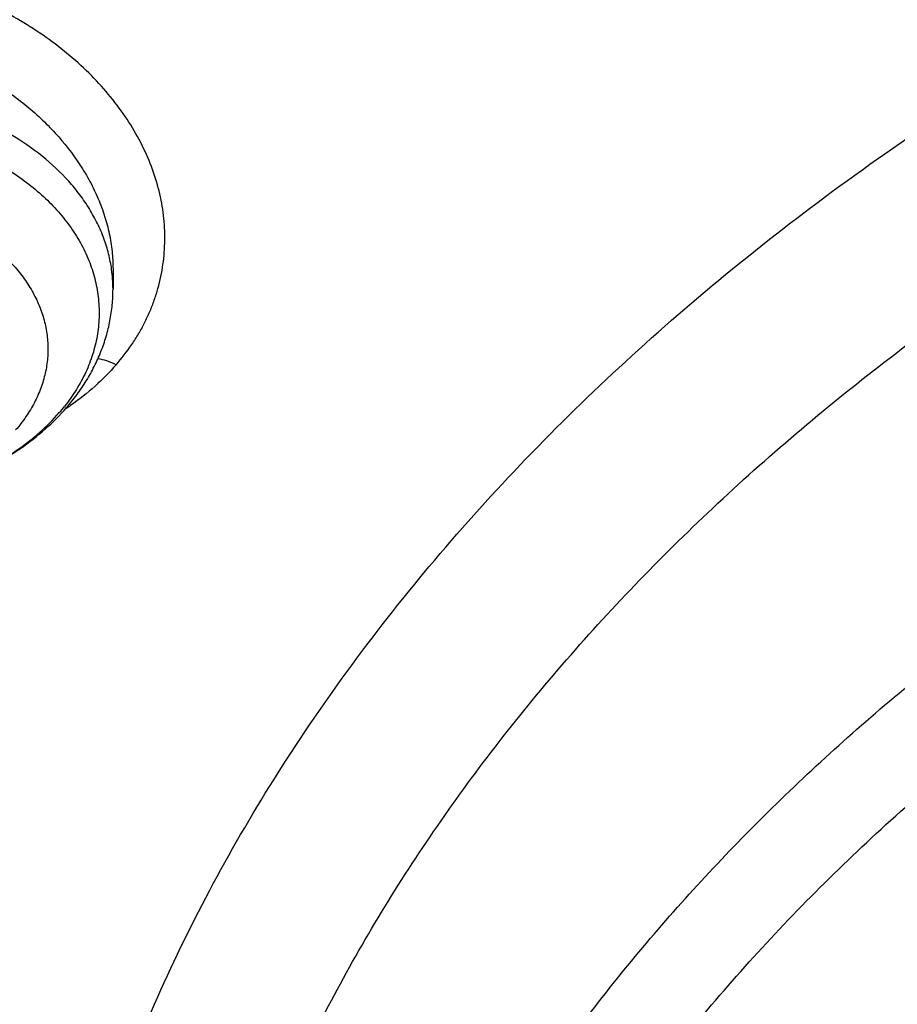
# Model space of a CAD drawing. Units: inches. Extents: x 7.1 to 14.8, y 0.2 to 18.3.
# Drawn here: x 10.2 to 10.4, y 13.3 to 13.5 of the extents above; entities that cross this region are included whole.
import ezdxf

# ---------------------------------------------------------------- set-up
doc = ezdxf.new("R2010")
doc.units = ezdxf.units.IN
doc.header["$LTSCALE"] = 1.21
doc.header["$MEASUREMENT"] = 0
doc.layers.get('0').update_dxf_attribs({"linetype": 'CONTINUOUS'})

msp = doc.modelspace()

# ---------------------------------------------------------------- linework, layer by layer
at = {"color": 7, "linetype": 'CONTINUOUS'}
msp.add_line((10.2364827341, 13.4792392008), (10.2364827451, 13.474250052), dxfattribs=at)
at = {"color": 9, "linetype": 'CONTINUOUS'}
for centre, radius, start, end in [((10.200950556, 13.4742490192), 0.0355321663, 0.0016652788, 7.9423156386), ((10.1870507255, 13.501182282), 0.0681047246, 303.8327957157, 304.8032333043), ((10.1874018585, 13.4743822681), 0.0472342199, 319.074589008, 321.6442790529), ((10.1866724505, 13.5017429174), 0.0687810379, 303.6515041669, 303.834523854)]:
    msp.add_arc(centre, radius, start, end, dxfattribs=at)
at = {"color": 7, "linetype": 'CONTINUOUS'}
for points, knots in [([(12.0029295006, 14.7154835149), (11.9629224683, 14.7318163175), (11.8814993598, 14.7625975927), (11.7564474554, 14.8027938805), (11.6280981648, 14.8371968958), (11.4969707596, 14.8656744576), (11.3635910228, 14.8881185089), (11.2284957328, 14.9044429647), (11.0922286778, 14.9145853017), (10.9553388297, 14.9185063401), (10.8183778605, 14.9161911293), (10.6818977562, 14.9076484624), (10.5464483998, 14.8929113006), (10.4125751937, 14.8720362434), (10.2808167344, 14.8451032049), (10.1517025316, 14.8122150475), (10.0257509523, 14.7734964983), (9.9034671294, 14.7290938615), (9.785341311, 14.679173529), (9.671847173, 14.6239214905), (9.5634406035, 14.5635419967), (9.4605587264, 14.4982567734), (9.363619008, 14.4283042325), (9.2730194001, 14.3539391178), (9.1891366719, 14.2754311967), (9.1123308426, 14.1930711898), (9.0542209797, 14.1211296403), (9.0116771034, 14.0619765791), (8.9818876607, 14.0170597342), (8.9541041115, 13.971428684), (8.9283596789, 13.9251282309), (8.9046864661, 13.878205501), (8.8831145853, 13.8307089052), (8.8636722749, 13.7826884243), (8.8463855648, 13.7341955981), (8.8312780799, 13.6852835243), (8.8183709879, 13.6360067059), (8.8076828409, 13.586421155), (8.7992290844, 13.5365835873), (8.7930223377, 13.4865536468), (8.790386725, 13.4530860729), (8.7894471349, 13.4363492432)], [0, 0, 0, 0, 0.0328242567, 0.0660867807, 0.0997371772, 0.1337197463, 0.1679747979, 0.2024393488, 0.2370479222, 0.2717333502, 0.3064275679, 0.3410624083, 0.3755703963, 0.4098855443, 0.4439441464, 0.4776855898, 0.5110531423, 0.543994786, 0.576463995, 0.6084205697, 0.6398313998, 0.6706712477, 0.7009234585, 0.7305806162, 0.7596450968, 0.7881294886, 0.8160568233, 0.8298240828, 0.843465528, 0.8569869407, 0.8703947133, 0.8836958168, 0.8968977751, 0.9100086358, 0.92303693, 0.9359916248, 0.9488820903, 0.9617180398, 0.9745094559, 0.9872666801, 1, 1, 1, 1]), ([(12.0126609135, 14.6926112416), (11.9725075177, 14.7090037968), (11.8907518549, 14.7399143094), (11.7651442991, 14.7803105321), (11.6361341344, 14.8149300609), (11.5042552503, 14.8436293946), (11.3700484299, 14.8662915878), (11.2340653001, 14.8828238098), (11.0968644499, 14.8931584155), (10.9590096048, 14.897253007), (10.8210671712, 14.8950908188), (10.6836039215, 14.8866807674), (10.5471846437, 14.8720572898), (10.4123698249, 14.8512801915), (10.2797133107, 14.8244345692), (10.1497600307, 14.7916303124), (10.0230437877, 14.7530015619), (9.9000850747, 14.7087061312), (9.7813889193, 14.6589250131), (9.6674428182, 14.6038613185), (9.558715172, 14.5437396787), (9.4556521938, 14.4788042726), (9.3586805925, 14.4093218003), (9.282851481, 14.3475161832), (9.225676024, 14.2960538322), (9.184794503, 14.2567212784), (9.1457184936, 14.2164797226), (9.0963598055, 14.1619788736), (9.0392719111, 14.0917975107), (8.9881107327, 14.0183590817), (8.9513073629, 13.9583259077), (8.9258921031, 13.9129281363), (8.9025508816, 13.8669756241), (8.8813075649, 13.8205150576), (8.8621842431, 13.7735945934), (8.8452010535, 13.7262625119), (8.8303756721, 13.6785677572), (8.8177235221, 13.6305596154), (8.8072581067, 13.5822877837), (8.7989901814, 13.5338019271), (8.7929285461, 13.4851535698), (8.7903604448, 13.4526171902), (8.7894471711, 13.4363492422)], [0, 0, 0, 0, 0.032990408, 0.0664505714, 0.1003255883, 0.1345551963, 0.1690754768, 0.203819336, 0.238717319, 0.2736983643, 0.3086905487, 0.3436218349, 0.3784208152, 0.4130174568, 0.4473438588, 0.4813350142, 0.5149295815, 0.5480706752, 0.5807066805, 0.6127920709, 0.6442882454, 0.6751643861, 0.7053983202, 0.7349773533, 0.7495220675, 0.763903073, 0.7781217956, 0.7921803984, 0.8198250681, 0.8468737642, 0.8601906739, 0.8733764031, 0.8864384426, 0.899385016, 0.9122250576, 0.9249681604, 0.937624548, 0.9502050163, 0.9627208679, 0.9751838552, 0.9876060973, 1, 1, 1, 1]), ([(12.7998970279, 13.2959552402), (12.7998970291, 13.317505286), (12.7983968172, 13.3606720472), (12.791654257, 13.4252261774), (12.780435586, 13.489467814), (12.7647690636, 13.5532363028), (12.7446939972, 13.6163777234), (12.7202605251, 13.6787386952), (12.6915293576, 13.7401685482), (12.6585715276, 13.8005191739), (12.6214681182, 13.8596454585), (12.5803100032, 13.9174055292), (12.535197585, 13.9736610206), (12.4862405439, 14.0282773375), (12.4335575766, 14.0811239132), (12.3772761235, 14.1320744657), (12.317532096, 14.1810072682), (12.2544695703, 14.2278054037), (12.1882404741, 14.2723570323), (12.1190042498, 14.3145556483), (12.0469274897, 14.3543003304), (11.9721835645, 14.3914959854), (11.8949522214, 14.426053582), (11.8154191637, 14.4578903729), (11.7337756151, 14.4869300911), (11.6502178675, 14.5131031473), (11.5649468159, 14.5363468), (11.4781674771, 14.5566053107), (11.3900885009, 14.5738300917), (11.3009216683, 14.5879798169), (11.2108813843, 14.5990205337), (11.1201841616, 14.6069257457), (11.0290480948, 14.6116764767), (10.9376923412, 14.6132613229), (10.8463365878, 14.6116764765), (10.7552005211, 14.6069257455), (10.6645032982, 14.5990205334), (10.5744630143, 14.5879798163), (10.4852961817, 14.5738300913), (10.397217206, 14.5566053102), (10.3104378674, 14.5363467994), (10.2251668159, 14.5131031467), (10.1416090686, 14.4869300905), (10.0599655203, 14.4578903724), (9.9804324628, 14.4260535815), (9.9032011199, 14.3914959848), (9.8284571949, 14.3543003299), (9.756380435, 14.3145556479), (9.6871442109, 14.272357032), (9.6209151148, 14.2278054034), (9.5578525892, 14.1810072681), (9.4981085619, 14.1320744656), (9.4418271089, 14.0811239132), (9.3891441415, 14.0282773375), (9.3401871005, 13.9736610206), (9.2950746823, 13.9174055293), (9.2539165673, 13.8596454585), (9.2168131579, 13.8005191739), (9.1838553279, 13.7401685481), (9.1551241604, 13.6787386952), (9.1306906883, 13.6163777233), (9.1106156219, 13.5532363027), (9.0949490994, 13.4894678139), (9.0837304285, 13.4252261772), (9.0769878682, 13.360672047), (9.0754876564, 13.3175052859), (9.0754876576, 13.2959552402)], [0, 0, 0, 0, 0.0128533042, 0.0257374606, 0.0386828094, 0.0517186739, 0.0648729137, 0.0781715263, 0.0916383002, 0.1052945625, 0.1191589833, 0.1332474405, 0.1475729684, 0.1621457392, 0.176973091, 0.1920596074, 0.2074072075, 0.2230152574, 0.2388807132, 0.2549982568, 0.2713604369, 0.2879578344, 0.304779203, 0.3218116189, 0.3390406458, 0.3564504683, 0.37402404, 0.3917432379, 0.4095889922, 0.4275414256, 0.4455800014, 0.4636836471, 0.4818308894, 0.5000000002, 0.5181691113, 0.5363163535, 0.554419999, 0.5724585752, 0.5904110085, 0.6082567624, 0.6259759605, 0.6435495322, 0.6609593545, 0.6781883815, 0.6952207973, 0.7120421658, 0.7286395634, 0.7450017433, 0.7611192869, 0.7769847428, 0.7925927926, 0.8079403926, 0.823026909, 0.8378542608, 0.8524270316, 0.8667525595, 0.8808410167, 0.8947054374, 0.9083616999, 0.9218284737, 0.9351270863, 0.9482813262, 0.9613171906, 0.9742625394, 0.9871466959, 1, 1, 1, 1]), ([(10.8400685692, 12.0300654426), (10.7819610085, 12.0323372147), (10.6950197237, 12.0387821609), (10.5800655019, 12.0534756299), (10.4948559984, 12.0674741288), (10.4107304389, 12.0844339099), (10.3278919535, 12.1043138031), (10.2465435566, 12.1270653347), (10.1668838208, 12.1526330732), (10.0891073991, 12.1809547487), (10.0134042893, 12.211961404), (9.9399594457, 12.2455775759), (9.8689523176, 12.2817214832), (9.8005564269, 12.3203052345), (9.7349389571, 12.3612350456), (9.6722603601, 12.4044114688), (9.612673989, 12.4497296401), (9.556325749, 12.4970795279), (9.503353769, 12.5463461901), (9.4538880932, 12.5974100321), (9.408050392, 12.6501470672), (9.3659536881, 12.7044291746), (9.3277020939, 12.7601243552), (9.2933905571, 12.8170969864), (9.2631046068, 12.8752080775), (9.2369200978, 12.9343155334), (9.2149029506, 12.9942744354), (9.1971088846, 13.0549373461), (9.1835831569, 13.1161546559), (9.1743603261, 13.1777749759), (9.1694640422, 13.2396455783), (9.168906891, 13.3016128831), (9.1726903053, 13.363522976), (9.1808045548, 13.4252221409), (9.1932288149, 13.4865573839), (9.2099313075, 13.5473769292), (9.2308694973, 13.6075306723), (9.2559903279, 13.6668705842), (9.2852304768, 13.7252510682), (9.3185166193, 13.7825292745), (9.3557656854, 13.8385653892), (9.3968851184, 13.8932229009), (9.441773132, 13.9463688563), (9.4903189644, 13.9978741152), (9.5424031374, 14.0476136058), (9.5978977279, 14.0954665824), (9.656666652, 14.1413168847), (9.7185659693, 14.1850531975), (9.7834442051, 14.2265693074), (9.8511426949, 14.2657643547), (9.9214959487, 14.302543078), (9.9943320363, 14.3368160487), (10.0694729914, 14.3684998933), (10.1467352322, 14.397517508), (10.225930003, 14.4237982502), (10.3068638302, 14.4472781172), (10.3893389852, 14.4678999088), (10.4731539851, 14.4856133733), (10.5581040057, 14.5003753354), (10.6439816739, 14.5121498073), (10.7305764727, 14.5209080745), (10.8176793947, 14.5266287935), (10.9341913362, 14.5301874867), (11.0217132848, 14.528270743), (11.0799159829, 14.5249499806)], [0, 0, 0, 0, 0.0361869216, 0.0541911917, 0.0721056763, 0.089909537, 0.10758276, 0.1251061336, 0.1424614499, 0.1596316327, 0.1766008907, 0.1933548679, 0.2098807965, 0.2261676529, 0.2422063135, 0.2579897121, 0.2735129945, 0.2887736695, 0.3037717526, 0.3185098981, 0.3329935151, 0.3472308588, 0.3612330922, 0.3750143071, 0.388591497, 0.4019844714, 0.4152157046, 0.4283101136, 0.4412947603, 0.4541984831, 0.4670514623, 0.4798847347, 0.4927296729, 0.5056174503, 0.5185785153, 0.5316420942, 0.5448357429, 0.55818496, 0.5717128713, 0.5854399877, 0.599384036, 0.6135598574, 0.6279793662, 0.6426515595, 0.657582569, 0.6727757457, 0.6882317702, 0.7039487813, 0.7199225171, 0.7361464642, 0.7526120128, 0.7693086119, 0.7862239268, 0.8033439943, 0.8206533767, 0.8381353138, 0.8557718717, 0.8735440897, 0.8914321247, 0.9094153933, 0.927472712, 0.9455824361, 0.9637225973, 1, 1, 1, 1]), ([(9.1858614579, 13.3922878515), (9.1882352895, 13.4113990298), (9.1942512234, 13.4495953103), (9.2069949327, 13.5063905234), (9.2234543608, 13.5627138602), (9.2435942181, 13.6184417077), (9.2673718345, 13.6734556827), (9.2947366177, 13.7276376569), (9.3256303099, 13.7808714368), (9.359987, 13.8330425981), (9.3977334357, 13.884039008), (9.4387884902, 13.9337504648), (9.4830659017, 13.9820712353), (9.5467834162, 14.0450113082), (9.6161361761, 14.1041948459), (9.6903823646, 14.1593949167), (9.7492103906, 14.1992602565), (9.8105911636, 14.2371587594), (9.8743953046, 14.273010678), (9.9404849403, 14.3067379702), (10.0087181661, 14.3382679418), (10.0789482207, 14.3675324545), (10.1510241152, 14.394468331), (10.224790887, 14.4190174199), (10.3000899121, 14.4411267317), (10.3767594154, 14.4607485716), (10.4546341746, 14.4778405445), (10.5335483213, 14.4923660109), (10.6401219403, 14.5082986752), (10.7478411753, 14.5189299511), (10.8561633579, 14.5242581156), (10.9376923357, 14.5255930143), (11.0192213137, 14.524258116), (11.1275434985, 14.518929952), (11.2352627372, 14.5082986763), (11.3418363608, 14.4923660115), (11.4207505109, 14.4778405446), (11.4986252722, 14.4607485711), (11.5752947767, 14.4411267307), (11.650593803, 14.4190174185), (11.7243605775, 14.3944683285), (11.7964364767, 14.3675324498), (11.8666665356, 14.3382679346), (11.9348997621, 14.3067379618), (12.0009893942, 14.2730106707), (12.0647935291, 14.237158755), (12.1261742969, 14.1992602551), (12.18500232, 14.1593949172), (12.2592485091, 14.1041948461), (12.3286012717, 14.045011306), (12.3923187895, 13.9820712294), (12.4365962035, 13.9337504553), (12.4776512596, 13.8840389954), (12.5153976959, 13.8330425829), (12.549754386, 13.7808714197), (12.5806480781, 13.7276376375), (12.6080128615, 13.6734556599), (12.6317904784, 13.6184416798), (12.6519303345, 13.5627138286), (12.6683897608, 13.5063904916), (12.6811334672, 13.4495952819), (12.6871493996, 13.4113990041), (12.6895232304, 13.3922878268)], [0, 0, 0, 0, 0.0127559664, 0.0255907484, 0.0385298246, 0.0515971589, 0.0648149141, 0.0782032114, 0.0917799561, 0.1055607139, 0.119558639, 0.1337844473, 0.1482464268, 0.1629504788, 0.193088701, 0.2085316313, 0.2242179718, 0.2401430034, 0.2563002179, 0.2726814407, 0.2892769503, 0.3060756021, 0.3230649481, 0.3402313514, 0.3575601048, 0.3750355433, 0.3926411569, 0.4103597013, 0.4281733053, 0.464006809, 0.4819936899, 0.4999999957, 0.5180063015, 0.5359931825, 0.5718266876, 0.5896402925, 0.6073588377, 0.6249644519, 0.6424398906, 0.659768644, 0.676935048, 0.6939243951, 0.7107230486, 0.7273185586, 0.74369978, 0.7598569931, 0.7757820231, 0.7914683626, 0.8069112931, 0.8370495165, 0.8517535695, 0.8662155501, 0.8804413591, 0.8944392848, 0.9082200429, 0.9217967878, 0.9351850859, 0.9484028421, 0.961470178, 0.9744092536, 0.9872440343, 1, 1, 1, 1]), ([(10.265435294, 14.4309260677), (10.2085611394, 14.4140062019), (10.124740642, 14.3853039613), (10.0165744152, 14.3401905708), (9.9386225728, 14.3035325155), (9.8635803942, 14.2639528043), (9.7916632734, 14.2215648176), (9.7230811156, 14.1764911391), (9.6580347472, 14.1288630086), (9.6066907596, 14.0869600534), (9.5675935951, 14.0522838149), (9.5301909303, 14.0172076463), (9.4859450692, 13.9720541386), (9.4368265556, 13.9156481202), (9.3920798061, 13.857439513), (9.3518379765, 13.7975977169), (9.3162202203, 13.7362959833), (9.2853328976, 13.6737125611), (9.2592687492, 13.6100299176), (9.2381065826, 13.5454344221), (9.2219108107, 13.4801158375), (9.2107310384, 13.414266764), (9.2046016833, 13.348081979), (9.2035416819, 13.2817576859), (9.2075543137, 13.2154906932), (9.2166271712, 13.1494775596), (9.2307322748, 13.0839137552), (9.249826326, 13.0189928724), (9.2738510389, 12.9549059461), (9.3027336092, 12.8918407783), (9.3363869077, 12.8299817033), (9.374710818, 12.7695080834), (9.4175891714, 12.7105979752), (9.4488349547, 12.6728331892), (9.4651472135, 12.6542645414)], [0, 0, 0, 0, 0.0750291162, 0.1118509803, 0.1481553709, 0.1839103213, 0.2190889279, 0.2536698334, 0.2876377088, 0.3209837261, 0.3374242265, 0.353709166, 0.3858132192, 0.4173122817, 0.4482276283, 0.4785887568, 0.5084334425, 0.537807624, 0.5667650893, 0.595366932, 0.6236807626, 0.6517796717, 0.6797409631, 0.7076446964, 0.735572097, 0.76360391, 0.791818777, 0.8202917153, 0.849092765, 0.8782858531, 0.9079279, 0.938068175, 0.9687478888, 1, 1, 1, 1]), ([(9.8026693245, 12.8043627273), (9.7898146415, 12.8214032697), (9.7656019714, 12.8560888855), (9.7389303055, 12.901447143), (9.7201425915, 12.9383838466), (9.7073800139, 12.9662627792), (9.6958937503, 12.9944186116), (9.6856952755, 13.0228223716), (9.6767957602, 13.0514445879), (9.6692041844, 13.0802554039), (9.6629288935, 13.1092249298), (9.6579762633, 13.1383229376), (9.6543516682, 13.1675191395), (9.6520589351, 13.1967830882), (9.6511003679, 13.2260842612), (9.6514772272, 13.2553920944), (9.6531887732, 13.2846760234), (9.6562335925, 13.3139054769), (9.6606080528, 13.3430500205), (9.6663078974, 13.3720792231), (9.6733268132, 13.4009629038), (9.6816575691, 13.4296709496), (9.6912913471, 13.4581735456), (9.7022178587, 13.4864409731), (9.7144261111, 13.5144442874), (9.7324769435, 13.551559908), (9.7582455726, 13.5971785346), (9.7939083509, 13.6501275702), (9.8343089742, 13.701331404), (9.8792759267, 13.7505774226), (9.9286211982, 13.7976649392), (9.9821389672, 13.8424012749), (10.0396068832, 13.8846036399), (10.1007866981, 13.9240994445), (10.1654251669, 13.9607270603), (10.2332549787, 13.9943364482), (10.3039957675, 14.0247898015), (10.3773552366, 14.0519621466), (10.4530302108, 14.0757418649), (10.5307083065, 14.0960312358), (10.6100674973, 14.1127466925), (10.6907839068, 14.1258198212), (10.7999242762, 14.1383406038), (10.8825578472, 14.1420923803), (10.9376923427, 14.1420923796)], [0, 0, 0, 0, 0.0291159185, 0.0576362727, 0.0716947586, 0.0856285098, 0.0994471745, 0.1131611483, 0.1267814827, 0.1403198706, 0.1537885457, 0.1672002326, 0.1805680528, 0.1939054388, 0.2072260453, 0.2205436442, 0.2338720315, 0.2472249262, 0.2606158655, 0.2740581237, 0.2875646014, 0.301147763, 0.3148195401, 0.3285912731, 0.3424736525, 0.3564766499, 0.3848749689, 0.4138565717, 0.4434726243, 0.473760913, 0.504746002, 0.5364396798, 0.5688416097, 0.601940118, 0.6357130646, 0.6701287572, 0.7051468818, 0.740719432, 0.7767916292, 0.8133028213, 0.8501873757, 0.8873754952, 0.9247942412, 1, 1, 1, 1]), ([(10.9376923427, 12.3085809134), (10.8964294032, 12.3085809134), (10.8345656638, 12.3107244154), (10.7525301948, 12.3178749331), (10.6713795992, 12.3278254439), (10.5912301539, 12.3419864616), (10.5125521093, 12.3603537091), (10.4547563072, 12.3761079962), (10.3981226203, 12.3938475883), (10.342786501, 12.4135300048), (10.2888793362, 12.4351089232), (10.2195703068, 12.4661215018), (10.153122096, 12.5008668767), (10.0900958861, 12.539280612), (10.0452062951, 12.569477321), (10.0024639484, 12.6011960492), (9.9619705422, 12.6343617685), (9.9238240724, 12.6688950403), (9.8881165871, 12.7047134257), (9.8549344798, 12.7417313099), (9.8243581794, 12.7798601908), (9.7964620175, 12.8190088394), (9.7713140442, 12.8590834768), (9.7489758562, 12.8999879469), (9.7295024288, 12.9416238987), (9.7129419124, 12.9838909617), (9.6993354356, 13.026686951), (9.688716971, 13.069908112), (9.6811131591, 13.1134493709), (9.67654316, 13.1572046234), (9.6750185334, 13.2010670557), (9.67654316, 13.2449294881), (9.6811131591, 13.2886847406), (9.688716971, 13.3322259995), (9.6993354356, 13.3754471605), (9.7129419124, 13.4182431498), (9.7295024288, 13.4605102128), (9.7489758562, 13.5021461646), (9.7713140442, 13.5430506347), (9.7964620175, 13.5831252721), (9.8243581794, 13.6222739207), (9.8549344798, 13.6604028016), (9.8881165871, 13.6974206858), (9.9238240724, 13.7332390712), (9.9619705422, 13.767772343), (10.0024639484, 13.8009380623), (10.0452062951, 13.8326567905), (10.0900958861, 13.8628534995), (10.153122096, 13.9012672348), (10.2195703068, 13.9360126097), (10.2888793362, 13.9670251883), (10.342786501, 13.9886041067), (10.3981226203, 14.0082865232), (10.4547563072, 14.0260261153), (10.5125521093, 14.0417804024), (10.5912301539, 14.0601476499), (10.6713795992, 14.0743086676), (10.7525301948, 14.0842591784), (10.8345656638, 14.0914096961), (10.8964294032, 14.0935531981), (10.9376923427, 14.0935531981)], [0, 0, 0, 0, 0.0363123041, 0.0544165002, 0.0724557875, 0.10824957, 0.1259694256, 0.1435436495, 0.1609541154, 0.1781837803, 0.1952168295, 0.2120388213, 0.2449922853, 0.2611104242, 0.2769764687, 0.2925850989, 0.3079332689, 0.3230203472, 0.3378482496, 0.3524215582, 0.3667476164, 0.3808365962, 0.3947015303, 0.4083583008, 0.4218255747, 0.4351246787, 0.4482794071, 0.4613157547, 0.4742615828, 0.4871462185, 0.5, 0.5128537815, 0.5257384172, 0.5386842453, 0.5517205929, 0.5648753213, 0.5781744253, 0.5916416992, 0.6052984697, 0.6191634038, 0.6332523836, 0.6475784418, 0.6621517504, 0.6769796528, 0.6920667311, 0.7074149011, 0.7230235313, 0.7388895758, 0.7550077147, 0.7879611787, 0.8047831705, 0.8218162197, 0.8390458846, 0.8564563505, 0.8740305744, 0.89175043, 0.9275442125, 0.9455834998, 0.9636876959, 1, 1, 1, 1]), ([(10.9376923427, 12.3606339704), (10.9280948956, 12.3606339704), (10.908901534, 12.3607957342), (10.8801270097, 12.3615325591), (10.8513865918, 12.3627749266), (10.8226990795, 12.3645231631), (10.7940812811, 12.3667696658), (10.7655497459, 12.3695095486), (10.7371215261, 12.3727426143), (10.6994264509, 12.3777041703), (10.6526689127, 12.38512457), (10.5971771874, 12.3959763591), (10.5425027181, 12.4087401454), (10.4712281392, 12.4281686257), (10.4017676647, 12.4513371877), (10.3345905067, 12.4782280347), (10.2701636669, 12.507056071), (10.2083974009, 12.5393533869), (10.1498115732, 12.5750607531), (10.1080846346, 12.6031299828), (10.0683536478, 12.6326140089), (10.0307131804, 12.663443097), (9.9952543131, 12.6955433991), (9.9620625748, 12.7288382521), (9.9312182682, 12.7632480827), (9.902796169, 12.7986906314), (9.8768653901, 12.8350811063), (9.8534892136, 12.8723323479), (9.8327248816, 12.9103549623), (9.8146234533, 12.9490575079), (9.7992296737, 12.9883466905), (9.7865817937, 13.0281275341), (9.7767114211, 13.0683036002), (9.7696433526, 13.1087772193), (9.7653953707, 13.1494497532), (9.763978182, 13.1902219095), (9.7653953708, 13.2309940657), (9.7696433529, 13.2716665997), (9.7767114216, 13.3121402189), (9.7865817943, 13.3523162847), (9.7992296744, 13.3920971281), (9.8146234541, 13.4313863107), (9.8327248824, 13.4700888563), (9.8534892144, 13.5081114704), (9.8768653909, 13.5453627118), (9.9027961698, 13.5817531865), (9.9312182689, 13.6171957351), (9.9620625755, 13.6516055655), (9.9952543137, 13.6849004184), (10.0307131809, 13.7170007202), (10.068353648, 13.7478298082), (10.1080846348, 13.7773138342), (10.1498115732, 13.8053830638), (10.2083974007, 13.8410904299), (10.2701636665, 13.8733877457), (10.334590506, 13.9022157819), (10.401767664, 13.929106629), (10.4712281383, 13.9522751909), (10.5425027172, 13.9717036713), (10.5971771865, 13.9844674576), (10.6526689119, 13.9953192468), (10.6994264502, 14.0027396465), (10.7371215253, 14.0077012024), (10.7655497452, 14.0109342682), (10.7940812804, 14.0136741511), (10.822699079, 14.0159206539), (10.8513865915, 14.0176688903), (10.8801270096, 14.0189112576), (10.9089015339, 14.0196480826), (10.9280948956, 14.0198098465), (10.9376923427, 14.0198098465)], [0, 0, 0, 0, 0.0090859773, 0.0181701174, 0.0272486812, 0.0363187225, 0.0453777952, 0.0544233422, 0.0634526516, 0.07246303, 0.0904158505, 0.1082619899, 0.1259815662, 0.1435555175, 0.1781887884, 0.1952215731, 0.2120433038, 0.2449962483, 0.2611141388, 0.276979937, 0.2925883236, 0.3079362554, 0.3230230948, 0.3378507637, 0.352423848, 0.3667496863, 0.3808384464, 0.3947031653, 0.4083597224, 0.4218267841, 0.4351256823, 0.4482802097, 0.4613163551, 0.4742619824, 0.4871464196, 0.5000000004, 0.512853581, 0.5257380182, 0.5386836458, 0.5517197909, 0.5648743181, 0.5781732165, 0.5916402783, 0.6052968351, 0.619161554, 0.6332503142, 0.6475761523, 0.6621492366, 0.6769769055, 0.6920637448, 0.7074116764, 0.7230200631, 0.7388858613, 0.7550037516, 0.787956696, 0.8047784267, 0.8218112112, 0.8564444823, 0.8740184335, 0.8917380097, 0.9095841493, 0.9275369698, 0.9365473481, 0.9455766575, 0.9546222046, 0.9636812773, 0.9727513187, 0.9818298825, 0.9909140226, 1, 1, 1, 1]), ([(10.4932371752, 13.9489543388), (10.4670996148, 13.9412988246), (10.4156613104, 13.9246639476), (10.3407522024, 13.8955546588), (10.2690616055, 13.8626279566), (10.2009793434, 13.8260604025), (10.1368723957, 13.786047042), (10.077087439, 13.7428010996), (10.0219484037, 13.6965530212), (9.9717544738, 13.6475478636), (9.9267818944, 13.5960496005), (9.8936570729, 13.5510045781), (9.870073826, 13.5140201525), (9.8539376933, 13.4860054602), (9.8392707101, 13.4575885937), (9.8260926015, 13.4288074913), (9.8144217598, 13.3997012628), (9.8042740062, 13.3703094817), (9.7956635751, 13.3406720304), (9.7886023296, 13.3108292488), (9.7830999328, 13.2808218989), (9.7791643025, 13.2506905711), (9.7768006419, 13.2204775095), (9.7762750475, 13.2003012533), (9.7762750271, 13.1902219084)], [0, 0, 0, 0, 0.0730743347, 0.1449562333, 0.2155071002, 0.2846079116, 0.3521652674, 0.4181137304, 0.4824190766, 0.5450814045, 0.606137751, 0.6656643679, 0.6948961325, 0.7237926018, 0.7523746797, 0.7806656698, 0.8086911787, 0.8364790512, 0.8640591259, 0.8914630676, 0.9187241174, 0.945876803, 0.9729566856, 1, 1, 1, 1]), ([(10.4932371752, 13.9441663637), (10.4801174966, 13.9403236988), (10.4540830292, 13.9322992269), (10.4155458046, 13.9192086012), (10.3777136678, 13.9051263169), (10.328521184, 13.8851460874), (10.2690609838, 13.857836394), (10.2009795052, 13.8212693136), (10.1368723532, 13.7812558302), (10.0770874503, 13.7380099192), (10.0219484008, 13.6917618327), (9.9717544746, 13.6427566772), (9.9267818942, 13.5912584135), (9.893657073, 13.5462133913), (9.870073826, 13.5092289657), (9.8539376933, 13.4812142733), (9.8392707101, 13.4527974068), (9.8260926015, 13.4240163044), (9.8144217598, 13.3949100759), (9.8042740062, 13.3655182949), (9.7956635751, 13.3358808435), (9.7886023296, 13.3060380619), (9.7830999328, 13.276030712), (9.7791643025, 13.2458993842), (9.7768006419, 13.2156863226), (9.7762750475, 13.1955100664), (9.7762750271, 13.1854307216)], [0, 0, 0, 0, 0.0366788767, 0.0730815726, 0.1091838586, 0.1449699509, 0.2155197306, 0.2846194227, 0.3521756914, 0.4181230935, 0.4824274049, 0.5450887246, 0.6061440886, 0.6656697476, 0.6949010418, 0.7237970462, 0.7523786643, 0.7806691991, 0.808694257, 0.8364816824, 0.8640613133, 0.891464814, 0.9187254252, 0.9458776739, 0.9729571208, 1, 1, 1, 1]), ([(10.3812142196, 12.8175326562), (10.3722988204, 12.8251230821), (10.3550818721, 12.8406659603), (10.3309794328, 12.8652608684), (10.3089464831, 12.8908150643), (10.2890602807, 12.917241116), (10.2713895555, 12.9444497492), (10.2559961191, 12.9723484771), (10.2429341306, 13.000842226), (10.2322499524, 13.0298334578), (10.2239818334, 13.0592224628), (10.2181595976, 13.0889076651), (10.2148043926, 13.1187860264), (10.213928467, 13.1487535084), (10.2155350261, 13.1787055977), (10.2196181917, 13.2085378638), (10.2261630751, 13.2381465109), (10.2351459473, 13.2674288876), (10.2465344819, 13.2962839278), (10.260288011, 13.3246125307), (10.276357844, 13.3523178565), (10.2946875493, 13.379305578), (10.3152132182, 13.4054841038), (10.3378637136, 13.4307647909), (10.3625609115, 13.4550621581), (10.3892199415, 13.4782941053), (10.4177494515, 13.5003821428), (10.4480518209, 13.5212516381), (10.4800236479, 13.5408320624), (10.5135554136, 13.5590570805), (10.5485343208, 13.5758654826), (10.5972621904, 13.5964471392), (10.6351382105, 13.6093739407), (10.6608677499, 13.6169099484)], [0, 0, 0, 0, 0.0326705026, 0.0646734557, 0.0960243453, 0.1267488287, 0.1568829784, 0.1864733201, 0.2155766115, 0.2442593106, 0.2725966949, 0.3006716137, 0.3285728796, 0.3563933545, 0.3842278136, 0.4121706993, 0.4403138952, 0.4687446447, 0.4975437202, 0.526783916, 0.5565289096, 0.5868324865, 0.617738105, 0.6492787568, 0.6814770715, 0.7143456109, 0.7478873038, 0.7820959738, 0.8169569608, 0.8524476824, 0.8885385692, 0.9251928626, 1, 1, 1, 1]), ([(10.2248949873, 13.4446961943), (10.2258074927, 13.4457491283), (10.2275417131, 13.4479134418), (10.2298584615, 13.451340422), (10.2318570468, 13.4549132511), (10.2335204152, 13.458614307), (10.2348330237, 13.4624233763), (10.2357812064, 13.4663169636), (10.2363547773, 13.470268376), (10.2364827451, 13.4729241574), (10.2364827451, 13.474250052)], [0, 0, 0, 0, 0.1288993235, 0.2562585297, 0.3822698721, 0.507157835, 0.6311470157, 0.7544705317, 0.8773382223, 1, 1, 1, 1]), ([(10.1656450977, 13.4206807676), (10.1714176247, 13.4206825166), (10.1800641422, 13.4214674171), (10.1911830335, 13.4240898354), (10.1991201429, 13.4268008371), (10.2065740526, 13.4302365282), (10.2134388316, 13.4343646492), (10.2196094421, 13.4391455204), (10.2232393652, 13.4427857828), (10.2248949873, 13.4446961943)], [0, 0, 0, 0, 0.2631938151, 0.3928950433, 0.5203091194, 0.6449252341, 0.7664312074, 0.884738088, 1, 1, 1, 1]), ([(10.1656451029, 13.4206807841), (10.1685066646, 13.4206816317), (10.1742099113, 13.4209398236), (10.1826357876, 13.4220919796), (10.1907892014, 13.4239902556), (10.1985384937, 13.4266047566), (10.2057595784, 13.4298943134), (10.2123368141, 13.4338081535), (10.2181630309, 13.4382841201), (10.2215595541, 13.4416739617), (10.2230902881, 13.4434402655)], [0, 0, 0, 0, 0.1350135832, 0.2689331323, 0.4007133501, 0.529399944, 0.6541764017, 0.7744147809, 0.8897219787, 1, 1, 1, 1]), ([(9.0632717863, 13.3625371519), (9.0616531331, 13.340728113), (9.0599354208, 13.2969849543), (9.061953238, 13.2313144914), (9.0685615375, 13.1657934865), (9.0797436587, 13.1005882532), (9.095470956, 13.0358587512), (9.1157034274, 12.9717648059), (9.1403898231, 12.9084638466), (9.1694679382, 12.8461109991), (9.2028648873, 12.7848586041), (9.2404973737, 12.7248559359), (9.2822719684, 12.6662489078), (9.3280853771, 12.6091797964), (9.377824705, 12.5537869718), (9.4313677268, 12.5002046291), (9.4885831678, 12.4485625162), (9.5493310018, 12.3989856648), (9.6134627572, 12.3515941113), (9.6808218498, 12.306502629), (9.7512439388, 12.2638204584), (9.8245572957, 12.2236510411), (9.900583206, 12.1860917758), (9.9791363837, 12.1512337705), (10.060025409, 12.1191616165), (10.1430531821, 12.0899531794), (10.2280174106, 12.0636793946), (10.3147110204, 12.0404041009), (10.402922955, 12.0201838447), (10.4924375606, 12.0030678412), (10.5830393526, 11.989097458), (10.7051611555, 11.9746900309), (10.797458499, 11.9687303586), (10.8591151923, 11.9669036)], [0, 0, 0, 0, 0.0259737953, 0.0519437261, 0.0779729989, 0.1041238257, 0.1304563726, 0.1570278173, 0.1838915269, 0.2110963401, 0.2386860184, 0.266698859, 0.2951674094, 0.324118337, 0.3535724266, 0.3835446195, 0.4140441648, 0.4450748421, 0.4766351762, 0.508718717, 0.5413143551, 0.5744066051, 0.6079759191, 0.6419990243, 0.6764492174, 0.7112966715, 0.7465087712, 0.7820503891, 0.8178841809, 0.8539709102, 0.8902697035, 0.9267383373, 1, 1, 1, 1]), ([(9.0754876576, 13.2959552402), (9.0754876588, 13.2751265913), (9.0768888659, 13.233409083), (9.0831870066, 13.1710096751), (9.0936674406, 13.1088921879), (9.1083055735, 13.0472016585), (9.1270671753, 12.9860771547), (9.1499085412, 12.9256573875), (9.1767766971, 12.8660787671), (9.2076096214, 12.8074755533), (9.2423364687, 12.7499794758), (9.2808777758, 12.6937195191), (9.3231456857, 12.638821692), (9.3690441575, 12.5854087996), (9.4184691815, 12.5336002235), (9.4713090092, 12.4835117018), (9.5274443734, 12.435255099), (9.586748736, 12.3889381783), (9.6490885571, 12.3446643846), (9.7143235767, 12.3025326279), (9.7823071031, 12.2626370592), (9.8528863269, 12.2250668705), (9.9259026501, 12.1899060877), (10.0011920247, 12.1572333783), (10.0785853169, 12.1271218767), (10.1579086693, 12.0996390003), (10.2389838923, 12.0748463155), (10.3216288497, 12.0527993019), (10.4056579021, 12.0335475394), (10.4908822616, 12.0171337138), (10.5771104333, 12.0035956744), (10.664149017, 11.9929619989), (10.7518010373, 11.9852572473), (10.8104695228, 11.9820947148), (10.8398540601, 11.9810015512)], [0, 0, 0, 0, 0.0258518004, 0.0517615833, 0.0777864326, 0.1039816508, 0.1303999476, 0.1570907469, 0.1840995579, 0.2114674908, 0.23923091, 0.2674211643, 0.2960644447, 0.3251817522, 0.3547889185, 0.3848966938, 0.4155109229, 0.4466327133, 0.4782586534, 0.5103810778, 0.5429882997, 0.5760648699, 0.6095918629, 0.6435471331, 0.6779055646, 0.7126393646, 0.747718302, 0.7831099543, 0.8187799964, 0.8546923924, 0.8908097515, 0.9270932227, 0.9635036969, 1, 1, 1, 1])]:
    msp.add_open_spline(points, degree=3, knots=knots, dxfattribs=at)
at = {"color": 9, "linetype": 'CONTINUOUS'}
for points, knots in [([(9.6722183195, 13.1414035196), (9.6703022575, 13.1568302838), (9.6675926373, 13.1878065504), (9.6669415622, 13.2344332063), (9.6697115652, 13.2810229831), (9.6758951926, 13.3274456214), (9.685474864, 13.3735755602), (9.6984236273, 13.4192872487), (9.71470518, 13.4644569491), (9.7342741575, 13.5089627237), (9.7570763621, 13.5526848513), (9.7830490148, 13.5955060751), (9.8121209972, 13.6373118572), (9.8442130866, 13.6779906075), (9.8792381872, 13.7174339087), (9.9171015623, 13.7555367394), (9.957701065, 13.7921977049), (10.0009273846, 13.8273192746), (10.0466643222, 13.8608080035), (10.0947890717, 13.8925747669), (10.1451725226, 13.9225349883), (10.1976795812, 13.9506088623), (10.2521695127, 13.9767215692), (10.3084963007, 14.0008034794), (10.3665090271, 14.0227903442), (10.4260522597, 14.0426234782), (10.4869664758, 14.0602499309), (10.5490884331, 14.0756226306), (10.6122518194, 14.0887004949), (10.676286883, 14.0994485886), (10.7410239972, 14.1078382093), (10.8281246541, 14.1158576464), (10.8938510158, 14.1182615596), (10.9376923427, 14.1182615596)], [0, 0, 0, 0, 0.0259905367, 0.0519330857, 0.0778971882, 0.1039519821, 0.1301649224, 0.1566005751, 0.1833195363, 0.2103775121, 0.2378245805, 0.265704641, 0.2940550482, 0.3229064108, 0.3522825376, 0.3822005044, 0.4126708171, 0.44369765, 0.4752791419, 0.507407728, 0.5400704974, 0.5732495655, 0.6069224525, 0.6410624652, 0.6756390753, 0.7106182942, 0.7459630419, 0.7816335087, 0.8175875267, 0.8537808638, 0.8901677581, 0.9267006989, 1, 1, 1, 1]), ([(9.6739347505, 13.1275840592), (9.6720212858, 13.1429898999), (9.669315338, 13.1739241528), (9.6686651418, 13.2204875686), (9.6714313839, 13.2670141554), (9.6776066205, 13.3133738305), (9.6871732953, 13.3594412033), (9.7001044926, 13.405090893), (9.7163639592, 13.45019933), (9.735906392, 13.4946447416), (9.7586776667, 13.5383075693), (9.7846150898, 13.5810707152), (9.8136476389, 13.6228197966), (9.8456961991, 13.6634433748), (9.8806737927, 13.7028331798), (9.9184858113, 13.7408843322), (9.9590302467, 13.7774955751), (10.0021979364, 13.8125695101), (10.047872839, 13.846012819), (10.0959323152, 13.8777364978), (10.1462474294, 13.9076560849), (10.1986832712, 13.935691883), (10.2530992966, 13.9617691739), (10.3093496874, 13.9858184224), (10.3672837299, 14.007775467), (10.426746203, 14.0275817019), (10.4875778002, 14.0451842483), (10.5496155007, 14.0605360985), (10.6126932177, 14.0735962256), (10.6766414298, 14.084329742), (10.7412907403, 14.0927079841), (10.8282732618, 14.1007165447), (10.8939104782, 14.1031171975), (10.9376923427, 14.1031171975)], [0, 0, 0, 0, 0.0259905369, 0.0519330862, 0.0778971888, 0.1039519827, 0.1301649229, 0.1566005756, 0.1833195366, 0.2103775123, 0.2378245804, 0.2657046408, 0.2940550477, 0.3229064101, 0.3522825367, 0.3822005033, 0.4126708158, 0.4436976486, 0.4752791403, 0.5074077263, 0.5400704957, 0.5732495637, 0.6069224507, 0.6410624634, 0.6756390736, 0.7106182926, 0.7459630405, 0.7816335074, 0.8175875256, 0.8537808628, 0.8901677574, 0.9267006984, 1, 1, 1, 1]), ([(10.2946884388, 12.9484926234), (10.2906590558, 12.9557839075), (10.2830864524, 12.9705151294), (10.2731861798, 12.9931346805), (10.2648468463, 13.0160704319), (10.2580892164, 13.0392672863), (10.2529297092, 13.0626706934), (10.2493809792, 13.0862250882), (10.2474516165, 13.1098745207), (10.2471464206, 13.1335627382), (10.2484662544, 13.157233343), (10.2514077321, 13.1808300025), (10.2559636103, 13.2042966408), (10.2621228567, 13.2275775543), (10.269870392, 13.2506176404), (10.2791873163, 13.2733625458), (10.2900511823, 13.2957587133), (10.3024359297, 13.3177535202), (10.3163117948, 13.3392955086), (10.331645711, 13.3603343278), (10.3484013623, 13.3808207972), (10.3665390153, 13.4007071919), (10.3860158007, 13.4199472251), (10.4067858727, 13.4384960283), (10.4288004359, 13.4563103977), (10.4520075164, 13.4733488281), (10.4763533159, 13.489572019), (10.5104989103, 13.5102118888), (10.5464581526, 13.5288927426), (10.5839375351, 13.5455815448), (10.622988829, 13.5611566971), (10.6531092696, 13.5711874983), (10.6735051057, 13.5771613275)], [0, 0, 0, 0, 0.0293860099, 0.0583846258, 0.0870429366, 0.1154129643, 0.1435510535, 0.1715171606, 0.1993739853, 0.2271859889, 0.2550183636, 0.2829359669, 0.3110022746, 0.3392783877, 0.3678221024, 0.3966871324, 0.4259224803, 0.4555719056, 0.4856735317, 0.5162596697, 0.5473567045, 0.5789850282, 0.611159166, 0.6438879583, 0.6771747145, 0.7110174376, 0.7454091799, 0.7803382988, 0.8517247995, 0.8881535508, 0.9250315267, 1, 1, 1, 1]), ([(10.2372639692, 13.4553634064), (10.2386684745, 13.4569728754), (10.2406194775, 13.4595054961), (10.2428832776, 13.4630763641), (10.2443868631, 13.4658138476), (10.2456951305, 13.4686205172), (10.2468069086, 13.4714880126), (10.2477247594, 13.4744073237), (10.2486893266, 13.478355599), (10.2494072481, 13.483401823), (10.2494743696, 13.4895464118), (10.2487456281, 13.4957213815), (10.2472216333, 13.5018646465), (10.2449138638, 13.5079136526), (10.2418531479, 13.5138102042), (10.2380773374, 13.5195017892), (10.2320656126, 13.5268409986), (10.2248444036, 13.5334566369), (10.2166880351, 13.5392093954), (10.2100187542, 13.5431437717), (10.2029415708, 13.5466040752), (10.1955193975, 13.5495545807), (10.1878231405, 13.5519697671), (10.1799253006, 13.5538299492), (10.1718989011, 13.5551152319), (10.1638188641, 13.5558090442), (10.1557619558, 13.555903529), (10.1478052258, 13.5553960173), (10.1400249996, 13.5542910787), (10.1324961686, 13.5525972437), (10.1252901659, 13.5503334765), (10.1184753572, 13.5475220491), (10.1121199727, 13.5441847338), (10.1062896385, 13.540348294), (10.101045719, 13.5360501455), (10.0979354324, 13.5328561728), (10.0965080511, 13.5311941179)], [0, 0, 0, 0, 0.0280135104, 0.0417877667, 0.0554234634, 0.0689414134, 0.0823676059, 0.0957270229, 0.1090439241, 0.1356376634, 0.1623629523, 0.1894107424, 0.216958572, 0.2451575101, 0.2741181565, 0.3039084944, 0.3345627458, 0.3983708784, 0.431513599, 0.4653571815, 0.4997997441, 0.5347251821, 0.570001711, 0.6054882319, 0.6410397479, 0.6765082281, 0.711745505, 0.7466087234, 0.7809648305, 0.8146941144, 0.8476987054, 0.8799006234, 0.9112424827, 0.9416952051, 0.9712687431, 1, 1, 1, 1]), ([(10.1051932846, 13.519161131), (10.1062093266, 13.5203339136), (10.1083827698, 13.5226058154), (10.1119865633, 13.5257283143), (10.1159446016, 13.5285817588), (10.121718938, 13.5320407534), (10.129692664, 13.5355739311), (10.1400606869, 13.5384431636), (10.1510685641, 13.5399280545), (10.1624281533, 13.5400009825), (10.1738496077, 13.5386685952), (10.1850442879, 13.5359713054), (10.1957321619, 13.5319806585), (10.2056471269, 13.5267979204), (10.2145419181, 13.5205493411), (10.2221908143, 13.5133877698), (10.2274225293, 13.506720453), (10.2307679425, 13.5011091495), (10.2328259502, 13.4968396528), (10.2344450877, 13.4924907342), (10.235613105, 13.4880902124), (10.2363205215, 13.4836678941), (10.2364816659, 13.4807082116), (10.2364827145, 13.4792391258)], [0, 0, 0, 0, 0.0278069599, 0.0562413437, 0.0853392705, 0.1151315701, 0.1767442254, 0.240943268, 0.307299732, 0.3752173868, 0.4439899622, 0.5128605998, 0.5810742384, 0.6479267029, 0.712812728, 0.7752753984, 0.8350598245, 0.8639625748, 0.8922190397, 0.9198760759, 0.9469996961, 0.9736734371, 1, 1, 1, 1]), ([(10.2361418866, 13.4791587135), (10.2359608086, 13.4804595912), (10.235451959, 13.4830604473), (10.2342667748, 13.4868866788), (10.232663571, 13.4906346006), (10.230653079, 13.4942807392), (10.2282478513, 13.497803397), (10.2244854346, 13.5023673035), (10.2188392587, 13.5076425866), (10.2108889494, 13.5130638072), (10.2018607882, 13.5175451309), (10.1919712202, 13.5209831584), (10.1814547183, 13.5232993488), (10.1705613889, 13.5244399509), (10.1595503575, 13.524378447), (10.1486837236, 13.5231161552), (10.1382199429, 13.5206825171), (10.1284078623, 13.5171341874), (10.1194800025, 13.5125515165), (10.1116513977, 13.507041538), (10.1071685562, 13.5027116709), (10.1051932846, 13.5004324181)], [0, 0, 0, 0, 0.0250024085, 0.0503321629, 0.0761165413, 0.1024654409, 0.1294688353, 0.1571950403, 0.2149316186, 0.2758485346, 0.3397617201, 0.4062413482, 0.4746706973, 0.5443027729, 0.6143148804, 0.6838610369, 0.7521238791, 0.8183672578, 0.8819908037, 0.9425857144, 1, 1, 1, 1]), ([(10.1081429186, 13.493248753), (10.109300003, 13.4945839051), (10.1118049712, 13.4971734741), (10.1160005672, 13.5007185433), (10.120659877, 13.5039589434), (10.1275185608, 13.5078833482), (10.1350359671, 13.5110094298), (10.1429945914, 13.5133229195), (10.1513655702, 13.5151107278), (10.1621471031, 13.5162413775), (10.1751401718, 13.5158287663), (10.1877859494, 13.5136701112), (10.1977689836, 13.510440275), (10.2051465222, 13.5070438021), (10.2102506287, 13.5041613557), (10.2149384809, 13.5009424543), (10.2191664361, 13.4974162334), (10.2228944915, 13.4936147551), (10.226087059, 13.4895726084), (10.2287130613, 13.4853267825), (10.2307462128, 13.4809165659), (10.2321654416, 13.4763835109), (10.2329554694, 13.4717712524), (10.2331075733, 13.4671250693), (10.2326201263, 13.462490957), (10.2314985083, 13.457914733), (10.2297549194, 13.4534407174), (10.2274080293, 13.449111857), (10.2254875311, 13.4463932943), (10.2244416706, 13.4450714534)], [0, 0, 0, 0, 0.0294699854, 0.0599671667, 0.0914866008, 0.1239979629, 0.1916422759, 0.2266146326, 0.2621594896, 0.3343064713, 0.4068149877, 0.478335871, 0.547614825, 0.5811071218, 0.613681589, 0.645268968, 0.67583208, 0.7053702306, 0.7339231744, 0.7615737577, 0.7884485295, 0.8147154207, 0.8405776188, 0.8662633651, 0.8920120914, 0.9180595893, 0.9446218153, 0.9718847289, 1, 1, 1, 1]), ([(10.1190279431, 13.4795049944), (10.1209592906, 13.4817335022), (10.1243001308, 13.4848113445), (10.129325776, 13.4882838728), (10.1349779066, 13.4914893858), (10.142795627, 13.4946936035), (10.1528990123, 13.4971456932), (10.1634787044, 13.4981704563), (10.1741365256, 13.4977303589), (10.1828234738, 13.4961434124), (10.1894492336, 13.4941538206), (10.1956366725, 13.4917663331), (10.2013737015, 13.4887313372), (10.2064657981, 13.4850711642), (10.2098378329, 13.4821171776), (10.2127861376, 13.4789416324), (10.2152820174, 13.475573914), (10.2173002295, 13.4720457229), (10.2188197891, 13.46839067), (10.2198243821, 13.4646443522), (10.2203028109, 13.4608440332), (10.2202496045, 13.4570281719), (10.2196653211, 13.4532355738), (10.2185565853, 13.4495046728), (10.216935827, 13.4458720061), (10.2148204274, 13.4423736584), (10.2131233311, 13.4401891845), (10.2122052321, 13.4391297961)], [0, 0, 0, 0, 0.0599847953, 0.091572721, 0.1241645315, 0.1919902367, 0.2626412587, 0.3349265187, 0.4074904305, 0.4789504564, 0.5138850313, 0.5480837026, 0.6137643371, 0.6451474306, 0.6754882086, 0.7047961103, 0.7331233767, 0.7605673855, 0.7872706605, 0.8134174359, 0.8392257876, 0.8649354587, 0.8907927944, 0.9170347191, 0.9438714629, 0.9714847551, 1, 1, 1, 1]), ([(11.1839413037, 12.641503823), (11.1741728971, 12.6386371484), (11.1544412906, 12.6332550886), (11.1143295964, 12.6238936013), (11.073465539, 12.6166802089), (11.0320927789, 12.6116099176), (10.9902687304, 12.607963509), (10.9482023793, 12.6065029663), (10.9061258744, 12.6072334885), (10.8746336668, 12.6088753511), (10.8432935753, 12.6116063742), (10.812180481, 12.6154220873), (10.7813692395, 12.6203119281), (10.750933715, 12.6262635583), (10.7209471271, 12.6332631384), (10.6914822585, 12.6412953727), (10.6626087346, 12.6503400985), (10.6252190174, 12.6636381741), (10.5890596697, 12.6789212291), (10.5544003489, 12.6961698928), (10.5214490248, 12.7143383005), (10.4901808137, 12.7343166669), (10.4608938467, 12.7560505838), (10.4336064469, 12.7783982466), (10.4024107028, 12.8080365004), (10.3749882003, 12.840263758), (10.3558694201, 12.8670954472), (10.3430489436, 12.8875271536), (10.3316597718, 12.9083806249), (10.3217314889, 12.92960748), (10.3132891113, 12.9511563292), (10.3063527562, 12.9729747799), (10.3009382824, 12.9950096228), (10.2970614215, 13.0172079092), (10.2947326414, 13.0395153886), (10.2939552836, 13.0618773595), (10.2947318188, 13.0842393922), (10.297061526, 13.1065468361), (10.3009393173, 13.1287449044), (10.3063523027, 13.1507800731), (10.313288619, 13.1725985726), (10.3217318449, 13.1941471603), (10.3316605765, 13.21537372), (10.3430484286, 13.2362279824), (10.3558688776, 13.256659258), (10.3700917894, 13.2766175665), (10.3856805554, 13.2960562858), (10.4025970182, 13.3149291265), (10.4208009531, 13.3331905982), (10.440249198, 13.3507957781), (10.4608937289, 13.3677049295), (10.4901801534, 13.3894389251), (10.5214512743, 13.4094140055), (10.5544024398, 13.4275828013), (10.5890594872, 13.4448332856), (10.6252155923, 13.4601220951), (10.6626035585, 13.4734230761), (10.6817617749, 13.479420285), (10.6914433818, 13.4822503651)], [0, 0, 0, 0, 0.0175731307, 0.0352941974, 0.0710892872, 0.0891291343, 0.1072338736, 0.1435469519, 0.1617171815, 0.1798655552, 0.1979703319, 0.2160099937, 0.23396352, 0.2518104125, 0.269530775, 0.2871053851, 0.3045162522, 0.3217464123, 0.3555954808, 0.3721938796, 0.3885571916, 0.4205340408, 0.4361430615, 0.451491738, 0.4813975115, 0.5102868366, 0.5243761283, 0.5382413388, 0.5518985213, 0.5653661557, 0.5786655518, 0.5918205842, 0.6048573082, 0.6178034587, 0.630688403, 0.6435425057, 0.6563966066, 0.6692815588, 0.682227748, 0.6952644109, 0.7084194261, 0.7217188915, 0.7351865596, 0.7488436233, 0.7627088382, 0.7767982772, 0.7911247517, 0.8056983489, 0.8205265288, 0.8356140378, 0.8509625571, 0.866571546, 0.8985490862, 0.914912352, 0.9315103775, 0.9653578494, 0.9825884161, 1, 1, 1, 1]), ([(10.3211195168, 12.9006653968), (10.3175735343, 12.9070819205), (10.3108748607, 12.9200341425), (10.3020011082, 12.9398876406), (10.294383327, 12.9600028398), (10.2880374844, 12.9803391794), (10.2829764829, 13.0008564938), (10.2792104833, 13.0215138561), (10.2767473321, 13.0422701397), (10.2755921286, 13.0630838977), (10.275747057, 13.0839135438), (10.2772119866, 13.1047174586), (10.2799838719, 13.1254540716), (10.2840568785, 13.1460820323), (10.2894228773, 13.1665601983), (10.296070816, 13.1868478536), (10.3039870929, 13.2069047785), (10.3131558621, 13.226691162), (10.3235585054, 13.2461679856), (10.3351739762, 13.2652967456), (10.3479795725, 13.284040095), (10.366746503, 13.3086528565), (10.393125247, 13.3382593852), (10.4288146174, 13.3713792311), (10.4685026539, 13.4021170413), (10.5118740719, 13.4302338965), (10.5585846936, 13.4555128561), (10.5913342169, 13.4701761694), (10.6081479143, 13.4770004829)], [0, 0, 0, 0, 0.029932853, 0.0595005236, 0.0887428056, 0.1177034074, 0.1464295713, 0.1749716046, 0.2033822353, 0.2317159691, 0.2600283738, 0.2883753084, 0.3168121503, 0.3453930495, 0.3741702334, 0.4031933136, 0.432508744, 0.4621593644, 0.492183934, 0.5226169092, 0.5534882536, 0.5848232232, 0.6489426133, 0.7151054556, 0.7833498031, 0.8536476044, 0.9259110974, 1, 1, 1, 1]), ([(10.2372639692, 13.4553634064), (10.2356268723, 13.4534800485), (10.23204296, 13.4498676739), (10.2280384922, 13.4467314255), (10.2259221717, 13.4452603348)], [0, 0, 0, 0, 0.4919210512, 1, 1, 1, 1]), ([(10.2326182629, 13.4569155117), (10.233374804, 13.4568197296), (10.2349795507, 13.4564332609), (10.2364896823, 13.4557751996), (10.2372643936, 13.4553650871)], [0, 0, 0, 0, 0.4652298262, 1, 1, 1, 1]), ([(10.8384819218, 12.0419700626), (10.7800283384, 12.044305589), (10.6925763037, 12.0508996583), (10.5769732185, 12.0659001821), (10.4913097734, 12.0801797064), (10.406764607, 12.0974705626), (10.3235466348, 12.1177298115), (10.2418645942, 12.1409068913), (10.1619225494, 12.1669440167), (10.0839204277, 12.1957762921), (10.0080532506, 12.2273318779), (9.9345107231, 12.2615321847), (9.8634767585, 12.2982920659), (9.7951290038, 12.3375200678), (9.7296385314, 12.3791185547), (9.6671689913, 12.4229843504), (9.607877829, 12.4690075549), (9.5610338684, 12.5092408279), (9.5253150111, 12.5424023128), (9.4910839306, 12.5758890307), (9.4505124124, 12.6188597998), (9.4053346212, 12.6723227837), (9.3639921685, 12.7273249383), (9.3265906359, 12.7837285254), (9.2932249701, 12.8413931308), (9.2639805026, 12.9001746318), (9.2389323408, 12.9599258152), (9.2181451787, 13.0204965979), (9.2016729899, 13.0817343503), (9.1895587778, 13.1434843954), (9.1818342642, 13.2055899752), (9.1785199094, 13.2678944615), (9.1796239295, 13.3302354664), (9.183298421, 13.3716518991), (9.1858607303, 13.3922820263)], [0, 0, 0, 0, 0.0735927516, 0.110202758, 0.1466254147, 0.1828174631, 0.2187373534, 0.2543452666, 0.2896035226, 0.3244768578, 0.3589327533, 0.3929417534, 0.4264777946, 0.459518536, 0.4920456937, 0.5240453734, 0.5555084005, 0.5864306388, 0.6016903987, 0.6168158852, 0.646665776, 0.6759955749, 0.7048239872, 0.7331758616, 0.7610822105, 0.7885801194, 0.8157125256, 0.8425278522, 0.8690794838, 0.8954250834, 0.9216257577, 0.9477450909, 0.9738480782, 1, 1, 1, 1]), ([(10.8384154727, 12.0477248264), (10.7801401014, 12.0500556669), (10.6929541685, 12.0566250743), (10.5776987294, 12.0715572367), (10.4922884793, 12.0857684161), (10.4079880867, 12.1029740712), (10.3250047528, 12.1231316991), (10.2435455121, 12.1461912609), (10.163812785, 12.1720955702), (10.0860049098, 12.200780406), (10.0103153817, 12.2321746767), (9.9369324513, 12.2662006088), (9.8660386458, 12.3027739448), (9.797810333, 12.34180416), (9.7324172975, 12.383194692), (9.670022338, 12.4268431844), (9.6107808846, 12.4726417367), (9.5548406394, 12.5204771665), (9.5023412404, 12.570231278), (9.453413945, 12.6217811304), (9.4081813333, 12.6749993073), (9.366757026, 12.7297541836), (9.329245414, 12.7859101902), (9.2957413943, 12.8433280769), (9.2663301053, 12.9018651788), (9.241086659, 12.9613756893), (9.220075868, 13.0217109649), (9.2033519666, 13.0827198183), (9.1909583571, 13.1442490143), (9.1829273051, 13.2061432281), (9.1792799481, 13.2682472343), (9.1800253435, 13.3304000469), (9.183445064, 13.3717046532), (9.1858765183, 13.3922814757)], [0, 0, 0, 0, 0.0735622672, 0.1101578098, 0.1465668884, 0.1827464754, 0.2186552456, 0.2542535829, 0.289503988, 0.3243713524, 0.3588232823, 0.3928304142, 0.4263667396, 0.4594099318, 0.4919416765, 0.5239480012, 0.5554196012, 0.5863521561, 0.616746629, 0.6466095396, 0.6759532, 0.7047958974, 0.7331620068, 0.7610820167, 0.7885924458, 0.8157356328, 0.8425593834, 0.869116462, 0.8954639269, 0.9216623149, 0.9477746938, 0.9738656144, 1, 1, 1, 1])]:
    msp.add_open_spline(points, degree=3, knots=knots, dxfattribs=at)

doc.saveas('drawing.dxf')
